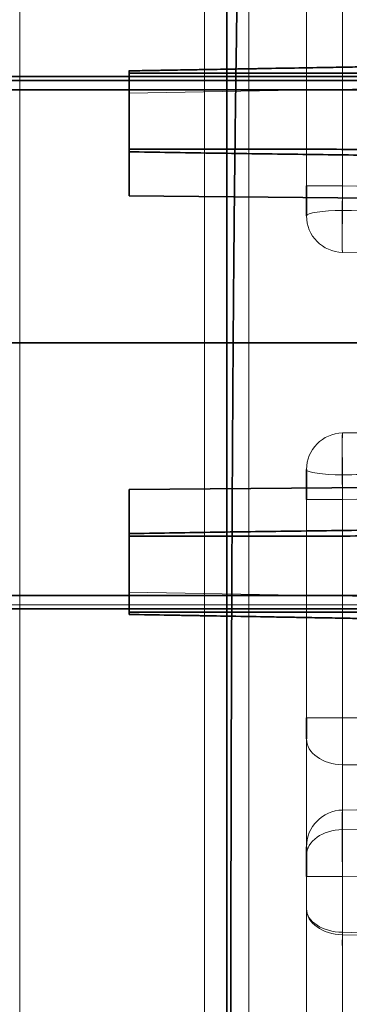
# Model space of a CAD drawing. Units: millimetres. Extents: x -67 to 333, y -41 to 21.
# Drawn here: x -30 to -22, y -22 to 0 of the extents above; entities that cross this region are included whole.
import ezdxf

# ---------------------------------------------------------------- set-up
doc = ezdxf.new("R2010")
doc.units = ezdxf.units.MM
for name, color, linetype, true_color in [('Isometric$44', 7, 'Continuous', 0xffffff), ('ORTHO$40', 7, 'Continuous', 0xffffff), ('ORTHO$41', 7, 'Continuous', 0xffffff), ('ORTHO$42', 7, 'Continuous', 0xffffff), ('ORTHO$43', 7, 'Continuous', 0xffffff), ('Top$39', 7, 'Continuous', 0xffffff)]:
    doc.layers.add(name, color=color, linetype=linetype, true_color=true_color)

msp = doc.modelspace()

# ---------------------------------------------------------------- linework, layer by layer
at = {"layer": 'Isometric$44', "color": 8, "linetype": 'Continuous', "lineweight": 18}
for p, q in [((7.91, -0.546, 174.419), (-27.296, -1.161, 173.804)), ((325.928, -1.59, 174.25), (-67.296, -1.59, 174.25)), ((8.204, -10.29, 178.175), (-22.483, -10.825, 178.711)), ((325.928, -13.29, 173.95), (-67.296, -13.29, 173.95)), ((8.204, -17.029, 178.614), (-22.483, -16.807, 179.15)), ((8.204, -17.295, 174.015), (-22.483, -17.83, 173.793)), ((8.204, -18.794, 160.256), (-22.483, -19.33, 160.791))]:
    msp.add_line(p, q, dxfattribs=at)
at = {"layer": 'Isometric$44', "color": 18, "linetype": 'Continuous', "lineweight": 35}
msp.add_line((325.845, -1.378, 174.162), (-67.296, -1.378, 174.162), dxfattribs=at)
at = {"layer": 'Isometric$44', "color": 8, "linetype": 'Continuous', "lineweight": 13}
for p, q in [((-22.483, -3.754, 178.711), (8.204, -4.29, 178.175)), ((-22.483, -9.326, 180.21), (8.204, -8.79, 179.675)), ((-27.296, -10.6, 174.25), (7.906, -10.293, 174.25)), ((-67.296, -12.99, 174.25), (325.928, -12.99, 174.25)), ((-27.296, -12.919, 162.047), (7.91, -13.533, 161.432)), ((-67.296, -13.202, 162.338), (325.845, -13.202, 162.338)), ((-67.296, -13.29, 162.55), (325.928, -13.29, 162.55)), ((-22.483, -15.747, 178.711), (8.204, -15.969, 178.175)), ((-22.483, -17.83, 162.291), (8.204, -17.295, 161.756)), ((-22.483, -18.269, 174.854), (8.204, -17.734, 175.076))]:
    msp.add_line(p, q, dxfattribs=at)
at = {"layer": 'Isometric$44', "color": 8, "linetype": 'Continuous', "lineweight": 13, "extrusion": (1, 2.56716e-25, -2.38698e-15)}
msp.add_circle((-7.29, 168.175, -29.762), 21.667, dxfattribs=at)
at = {"layer": 'Isometric$44', "color": 8, "linetype": 'Continuous', "lineweight": 13, "extrusion": (1, 2.56706e-25, -2.38698e-15)}
for centre, radius, start, end in [((-7.29, 168.175, -24.596), 24.25, 5.3114, 171.9403), ((-7.29, 168.175, -25.096), 22.167, 188.8229, 171.1771)]:
    msp.add_arc(centre, radius, start, end, dxfattribs=at)
at = {"layer": 'Isometric$44', "color": 18, "linetype": 'Continuous', "lineweight": 35}
msp.add_open_spline([(-24.756, 5.206, 188.907), (-24.762, 5.003, 189.035), (-24.783, 4.269, 189.48), (-24.814, 2.935, 190.13), (-24.849, 1.21, 190.84), (-24.879, -0.575, 191.411), (-24.903, -2.403, 191.845), (-24.924, -4.263, 192.137), (-24.941, -6.142, 192.284), (-24.955, -8.029, 192.286), (-24.966, -9.91, 192.143), (-24.976, -11.774, 191.854), (-24.984, -13.609, 191.422), (-24.99, -15.405, 190.849), (-24.995, -17.151, 190.139), (-24.998, -18.836, 189.296), (-25.001, -20.45, 188.326), (-25.003, -21.983, 187.233), (-25.004, -23.428, 186.025), (-25.004, -24.774, 184.709), (-25.003, -26.013, 183.292), (-25.002, -27.14, 181.783), (-24.999, -28.146, 180.191), (-24.996, -29.026, 178.526), (-24.991, -29.774, 176.797), (-24.986, -30.386, 175.015), (-24.979, -30.84, 173.27), (-24.973, -31.047, 172.116), (-24.97, -31.125, 171.575)], degree=3, knots=[0, 0, 0, 0, 0.015157, 0.054285, 0.093576, 0.133014, 0.172568, 0.212201, 0.25188, 0.29158, 0.331283, 0.370977, 0.410658, 0.450325, 0.489978, 0.529619, 0.569249, 0.608871, 0.648488, 0.688103, 0.727719, 0.767337, 0.806961, 0.846593, 0.886236, 0.925893, 0.965567, 1, 1, 1, 1], dxfattribs=at)
at = {"layer": 'ORTHO$40', "color": 18, "linetype": 'Continuous', "lineweight": 35}
for p, q in [((325.928, -1.29, 162.55), (-67.296, -1.29, 162.55)), ((-67.296, -13.29, 162.55), (325.928, -13.29, 162.55))]:
    msp.add_line(p, q, dxfattribs=at)
at = {"layer": 'ORTHO$40', "color": 8, "linetype": 'Continuous', "lineweight": 18}
for p, q in [((-67.296, -1.59, 162.25), (325.928, -1.59, 162.25)), ((325.928, -12.99, 162.25), (-67.296, -12.99, 162.25))]:
    msp.add_line(p, q, dxfattribs=at)
at = {"layer": 'ORTHO$40', "color": 8, "linetype": 'Continuous', "lineweight": 13, "extrusion": (1, 2.56716e-25, -2.38698e-15)}
msp.add_circle((-7.29, 168.175, -29.762), 21.667, dxfattribs=at)
at = {"layer": 'ORTHO$40', "color": 8, "linetype": 'Continuous', "lineweight": 18, "extrusion": (1, 2.56706e-25, -2.38698e-15)}
msp.add_arc((-7.29, 168.175, -24.596), 24.25, 188.0597, 354.6886, dxfattribs=at)
at = {"layer": 'ORTHO$40', "color": 18, "linetype": 'Continuous', "lineweight": 35, "extrusion": (-1, -2.56715e-25, 2.38698e-15)}
msp.add_arc((7.29, 168.175, 25.096), 23.75, 185.3114, 351.7695, dxfattribs=at)
at = {"layer": 'ORTHO$40', "color": 8, "linetype": 'Continuous', "lineweight": 13, "extrusion": (-1, -2.56715e-25, 2.38698e-15)}
msp.add_arc((7.29, 168.175, 25.596), 21.667, 9.0282, 350.9718, dxfattribs=at)
at = {"layer": 'ORTHO$41', "color": 8, "linetype": 'Continuous', "lineweight": 18}
for p, q in [((325.928, -1.29, 162.55), (-67.296, -1.29, 162.55)), ((-67.296, -1.29, 173.95), (325.928, -1.29, 173.95))]:
    msp.add_line(p, q, dxfattribs=at)
at = {"layer": 'ORTHO$41', "color": 18, "linetype": 'Continuous', "lineweight": 35}
for p, q in [((-67.296, -1.59, 162.25), (325.928, -1.59, 162.25)), ((325.928, -1.59, 174.25), (-67.296, -1.59, 174.25)), ((-25.596, -7.29, 146.508), (-29.762, -7.29, 146.508)), ((-29.762, -7.29, 189.842), (-25.596, -7.29, 189.842)), ((-24.596, -7.29, 192.425), (-11.296, -7.29, 192.425)), ((-22.304, -7.29, 143.925), (-24.596, -7.29, 143.925))]:
    msp.add_line(p, q, dxfattribs=at)
at = {"layer": 'ORTHO$41', "color": 8, "linetype": 'Continuous', "lineweight": 18, "extrusion": (1, 2.56716e-25, -2.38698e-15)}
msp.add_circle((-7.29, 168.175, -29.762), 21.667, dxfattribs=at)
at = {"layer": 'ORTHO$41', "color": 8, "linetype": 'Continuous', "lineweight": 18, "extrusion": (1, 2.56706e-25, -2.38698e-15)}
msp.add_arc((-7.29, 168.175, -24.596), 24.25, 5.3114, 171.9403, dxfattribs=at)
at = {"layer": 'ORTHO$41', "color": 8, "linetype": 'Continuous', "lineweight": 13, "extrusion": (1, 2.56706e-25, -2.38698e-15)}
msp.add_arc((-7.29, 168.175, -24.596), 24.25, 188.0597, 354.6886, dxfattribs=at)
at = {"layer": 'ORTHO$41', "color": 8, "linetype": 'Continuous', "lineweight": 13, "extrusion": (-1, -2.56715e-25, 2.38698e-15)}
for centre, radius, start, end in [((7.29, 168.175, 25.096), 23.75, 8.2305, 174.6886), ((7.29, 168.175, 25.596), 21.667, 9.0282, 350.9718)]:
    msp.add_arc(centre, radius, start, end, dxfattribs=at)
at = {"layer": 'ORTHO$41', "color": 18, "linetype": 'Continuous', "lineweight": 35, "extrusion": (-1, -2.56715e-25, 2.38698e-15)}
msp.add_arc((7.29, 168.175, 25.096), 23.75, 185.3114, 351.7695, dxfattribs=at)
at = {"layer": 'ORTHO$41', "color": 18, "linetype": 'Continuous', "lineweight": 35, "extrusion": (-2.35299e-27, -1, -1.5729e-15)}
for centre, radius, start, end in [((-29.762, 190.675, 7.29), 0.833, 180, 270), ((-29.762, 145.675, 7.29), 0.833, 90, 180), ((-25.596, 146.008, 7.29), 0.5, 360, 90), ((-25.596, 190.342, 7.29), 0.5, 270, 360)]:
    msp.add_arc(centre, radius, start, end, dxfattribs=at)
at = {"layer": 'ORTHO$41', "color": 18, "linetype": 'Continuous', "lineweight": 35, "extrusion": (2.35058e-27, 1, 7.22801e-16)}
for centre, start, end in [((24.596, 191.925, -7.29), 0, 90), ((24.596, 144.425, -7.29), 270, 0)]:
    msp.add_arc(centre, 0.5, start, end, dxfattribs=at)
at = {"layer": 'ORTHO$42', "color": 18, "linetype": 'Continuous', "lineweight": 35}
for p, q in [((-25.596, -7.29, 189.842), (-29.762, -7.29, 189.842)), ((-29.762, -7.29, 146.508), (-25.596, -7.29, 146.508)), ((-11.296, -7.29, 192.425), (-24.596, -7.29, 192.425)), ((-24.596, -7.29, 143.925), (-22.304, -7.29, 143.925)), ((-67.296, -12.99, 174.25), (325.928, -12.99, 174.25)), ((325.928, -12.99, 162.25), (-67.296, -12.99, 162.25))]:
    msp.add_line(p, q, dxfattribs=at)
at = {"layer": 'ORTHO$42', "color": 8, "linetype": 'Continuous', "lineweight": 18}
for p, q in [((-67.296, -13.29, 162.55), (325.928, -13.29, 162.55)), ((325.928, -13.29, 173.95), (-67.296, -13.29, 173.95))]:
    msp.add_line(p, q, dxfattribs=at)
at = {"layer": 'ORTHO$42', "color": 8, "linetype": 'Continuous', "lineweight": 13, "extrusion": (1, 2.56716e-25, -2.38698e-15)}
msp.add_circle((-7.29, 168.175, -29.762), 21.667, dxfattribs=at)
at = {"layer": 'ORTHO$42', "color": 8, "linetype": 'Continuous', "lineweight": 18, "extrusion": (1, 2.56706e-25, -2.38698e-15)}
msp.add_arc((-7.29, 168.175, -24.596), 24.25, 188.0597, 354.6886, dxfattribs=at)
at = {"layer": 'ORTHO$42', "color": 8, "linetype": 'Continuous', "lineweight": 13, "extrusion": (1, 2.56706e-25, -2.38698e-15)}
msp.add_arc((-7.29, 168.175, -24.596), 24.25, 5.3114, 171.9403, dxfattribs=at)
at = {"layer": 'ORTHO$42', "color": 8, "linetype": 'Continuous', "lineweight": 13, "extrusion": (-1, -2.56715e-25, 2.38698e-15)}
msp.add_arc((7.29, 168.175, 25.096), 23.75, 185.3114, 351.7695, dxfattribs=at)
at = {"layer": 'ORTHO$42', "color": 18, "linetype": 'Continuous', "lineweight": 35, "extrusion": (-1, -2.56715e-25, 2.38698e-15)}
msp.add_arc((7.29, 168.175, 25.096), 23.75, 8.2305, 174.6886, dxfattribs=at)
at = {"layer": 'ORTHO$42', "color": 8, "linetype": 'Continuous', "lineweight": 18, "extrusion": (-1, -2.56715e-25, 2.38698e-15)}
msp.add_arc((7.29, 168.175, 25.596), 21.667, 9.0282, 350.9718, dxfattribs=at)
at = {"layer": 'ORTHO$42', "color": 18, "linetype": 'Continuous', "lineweight": 35, "extrusion": (2.35058e-27, 1, 7.22801e-16)}
for centre, radius, start, end in [((29.762, 145.675, -7.29), 0.833, 0, 90), ((29.762, 190.675, -7.29), 0.833, 270, 0), ((25.596, 190.342, -7.29), 0.5, 180, 270), ((25.596, 146.008, -7.29), 0.5, 90, 180)]:
    msp.add_arc(centre, radius, start, end, dxfattribs=at)
at = {"layer": 'ORTHO$42', "color": 18, "linetype": 'Continuous', "lineweight": 35, "extrusion": (-2.35299e-27, -1, -1.5729e-15)}
for centre, start, end in [((-24.596, 144.425, 7.29), 180, 270), ((-24.596, 191.925, 7.29), 90, 180)]:
    msp.add_arc(centre, 0.5, start, end, dxfattribs=at)
at = {"layer": 'ORTHO$43', "color": 18, "linetype": 'Continuous', "lineweight": 35}
for p, q in [((-67.296, -1.29, 173.95), (325.928, -1.29, 173.95)), ((325.928, -13.29, 173.95), (-67.296, -13.29, 173.95))]:
    msp.add_line(p, q, dxfattribs=at)
at = {"layer": 'ORTHO$43', "color": 8, "linetype": 'Continuous', "lineweight": 18}
for p, q in [((325.928, -1.59, 174.25), (-67.296, -1.59, 174.25)), ((-67.296, -12.99, 174.25), (325.928, -12.99, 174.25))]:
    msp.add_line(p, q, dxfattribs=at)
at = {"layer": 'ORTHO$43', "color": 8, "linetype": 'Continuous', "lineweight": 18, "extrusion": (1, 2.56716e-25, -2.38698e-15)}
msp.add_circle((-7.29, 168.175, -29.762), 21.667, dxfattribs=at)
at = {"layer": 'ORTHO$43', "color": 8, "linetype": 'Continuous', "lineweight": 18, "extrusion": (1, 2.56706e-25, -2.38698e-15)}
msp.add_arc((-7.29, 168.175, -24.596), 24.25, 5.3114, 171.9403, dxfattribs=at)
at = {"layer": 'ORTHO$43', "color": 18, "linetype": 'Continuous', "lineweight": 35, "extrusion": (-1, -2.56715e-25, 2.38698e-15)}
msp.add_arc((7.29, 168.175, 25.096), 23.75, 8.2305, 174.6886, dxfattribs=at)
at = {"layer": 'ORTHO$43', "color": 8, "linetype": 'Continuous', "lineweight": 18, "extrusion": (-1, -2.56715e-25, 2.38698e-15)}
msp.add_arc((7.29, 168.175, 25.596), 21.667, 9.0282, 350.9718, dxfattribs=at)
at = {"layer": 'Top$39', "color": 8, "linetype": 'Continuous', "lineweight": 18}
for p, q in [((-23.296, -3.754, 179.538), (-23.296, 1.143, 179.538)), ((-22.483, 1.143, 178.711), (-22.483, -3.754, 178.711)), ((7.91, -0.546, 174.419), (-27.296, -1.161, 173.804)), ((-27.296, -1.161, 162.546), (7.91, -0.546, 161.932)), ((-27.296, -1.661, 174.304), (7.91, -1.046, 174.919)), ((7.91, -1.046, 161.432), (-27.296, -1.661, 162.047)), ((-22.483, -3.754, 178.711), (8.204, -4.29, 178.175)), ((-23.296, -4.427, 187.968), (-23.296, -4.427, 180.21)), ((8.204, -5.79, 179.675), (-22.483, -5.254, 180.21)), ((-22.483, -5.254, 180.21), (-22.483, -5.254, 187.968)), ((-22.483, -9.326, 180.21), (8.204, -8.79, 179.675)), ((-22.483, -9.326, 187.968), (-22.483, -9.326, 180.21)), ((-23.296, -10.153, 180.21), (-23.296, -10.153, 187.968)), ((8.204, -10.29, 178.175), (-22.483, -10.825, 178.711)), ((-23.296, -15.747, 179.538), (-23.296, -10.825, 179.538)), ((-22.483, -10.825, 178.711), (-22.483, -15.747, 178.711)), ((-27.296, -12.919, 162.047), (7.91, -13.533, 161.432)), ((7.91, -13.533, 174.919), (-27.296, -12.919, 174.304)), ((7.91, -14.033, 161.932), (-27.296, -13.419, 162.546)), ((-27.296, -13.419, 173.804), (7.91, -14.033, 174.419)), ((-22.483, -15.747, 178.711), (8.204, -15.969, 178.175)), ((-23.296, -20.057, 183.569), (-23.296, -16.222, 179.735)), ((8.204, -17.029, 178.614), (-22.483, -16.807, 179.15)), ((-22.483, -16.807, 179.15), (-22.483, -20.641, 182.984)), ((-22.483, -17.83, 162.291), (8.204, -17.295, 161.756)), ((8.204, -17.295, 174.015), (-22.483, -17.83, 173.793)), ((-22.483, -18.269, 174.854), (8.204, -17.734, 175.076)), ((-22.483, -17.83, 173.793), (-22.483, -17.83, 162.291)), ((-22.483, -23.315, 179.899), (-22.483, -18.269, 174.854)), ((-23.296, -18.657, 162.291), (-23.296, -18.657, 173.793)), ((-23.296, -18.854, 174.269), (-23.296, -23.9, 179.314)), ((8.204, -18.794, 160.256), (-22.483, -19.33, 160.791)), ((-23.296, -26.184, 161.618), (-23.296, -19.33, 161.618)), ((-22.483, -19.33, 160.791), (-22.483, -26.184, 160.791))]:
    msp.add_line(p, q, dxfattribs=at)
at = {"layer": 'Top$39', "color": 18, "linetype": 'Continuous', "lineweight": 35}
for p, q in [((-27.296, -1.161, 173.804), (-27.296, -1.161, 171.834)), ((-27.296, -1.161, 164.492), (-27.296, -1.161, 162.546)), ((-27.296, -3.98, 174.304), (-27.296, -1.661, 174.304)), ((-27.296, -2.925, 162.047), (-27.296, -1.661, 162.047)), ((7.908, -4.287, 174.919), (-27.296, -3.98, 174.304)), ((-27.296, -3.98, 174.25), (-27.296, -3.98, 174.304)), ((-27.296, -10.6, 174.304), (7.908, -10.293, 174.919)), ((-27.296, -12.919, 174.304), (-27.296, -10.6, 174.304)), ((-27.296, -10.6, 174.304), (-27.296, -10.6, 174.25)), ((-27.296, -11.656, 162.047), (-27.296, -12.919, 162.047)), ((-27.296, -13.419, 162.546), (-27.296, -13.419, 164.807)), ((-27.296, -13.419, 173.804), (-27.296, -13.419, 171.543))]:
    msp.add_line(p, q, dxfattribs=at)
at = {"layer": 'Top$39', "color": 8, "linetype": 'Continuous', "lineweight": 18, "extrusion": (-1, -2.56715e-25, 2.38698e-15)}
for start, end in [(98.2298, 129.6207), (50.3299, 81.7702)]:
    msp.add_arc((7.29, 168.175, 22.483), 20.826, start, end, dxfattribs=at)
at = {"layer": 'Top$39', "color": 8, "linetype": 'Continuous', "lineweight": 18, "extrusion": (1, 2.56706e-25, -2.38698e-15)}
for start, end in [(50.3793, 81.7702), (98.2298, 129.6701)]:
    msp.add_arc((-7.29, 168.175, -23.296), 19.999, start, end, dxfattribs=at)
at = {"layer": 'Top$39', "color": 8, "linetype": 'Continuous', "lineweight": 18, "extrusion": (-2.35299e-27, -1, -1.5729e-15)}
msp.add_arc((-22.469, 179.538, 3.754), 0.827, 180, 269, dxfattribs=at)
at = {"layer": 'Top$39', "color": 8, "linetype": 'Continuous', "lineweight": 18, "extrusion": (3.41683e-16, -0.989702, 0.143144)}
msp.add_arc((-22.469, 185.399, 31.288), 0.827, 91, 180, dxfattribs=at)
at = {"layer": 'Top$39', "color": 8, "linetype": 'Continuous', "lineweight": 18, "extrusion": (-2.38698e-15, 0, -1)}
for centre, start, end in [((22.469, -4.427, -187.968), 271, 0), ((22.469, -4.427, -180.21), 271, 0), ((22.469, -10.153, -187.968), 0, 89), ((22.469, -10.153, -180.21), 0, 89)]:
    msp.add_arc(centre, 0.827, start, end, dxfattribs=at)
at = {"layer": 'Top$39', "color": 8, "linetype": 'Continuous', "lineweight": 18, "extrusion": (-0.999645, 0.017449, -0.020154)}
msp.add_arc((4.819, 188.381, 18.595), 0.827, 360, 98.2097, dxfattribs=at)
at = {"layer": 'Top$39', "color": 8, "linetype": 'Continuous', "lineweight": 18, "extrusion": (0.999645, 0.017449, 0.020154)}
msp.add_arc((-9.759, 188.386, -18.849), 0.827, 360, 98.2097, dxfattribs=at)
at = {"layer": 'Top$39', "color": 8, "linetype": 'Continuous', "lineweight": 18, "extrusion": (3.41683e-16, 0.989702, 0.143144)}
msp.add_arc((22.469, 187.486, 16.858), 0.827, 0, 89, dxfattribs=at)
at = {"layer": 'Top$39', "color": 8, "linetype": 'Continuous', "lineweight": 18, "extrusion": (2.35058e-27, 1, 7.22801e-16)}
msp.add_arc((22.469, 179.538, -10.825), 0.827, 271, 0, dxfattribs=at)
at = {"layer": 'Top$39', "color": 8, "linetype": 'Continuous', "lineweight": 18, "extrusion": (2.35212e-27, 1, 0)}
for centre in [(22.469, 179.538, -15.747), (22.469, 161.618, -19.33)]:
    msp.add_arc(centre, 0.827, 271, 0, dxfattribs=at)
at = {"layer": 'Top$39', "color": 8, "linetype": 'Continuous', "lineweight": 18, "extrusion": (-1.68785e-15, 0.707107, -0.707107)}
for centre, start, end in [((22.469, 115.621, -138.563), 271, 0), ((22.469, 109.895, -136.559), 0, 89), ((22.469, 115.621, -143.985), 271, 0)]:
    msp.add_arc(centre, 0.827, start, end, dxfattribs=at)
at = {"layer": 'Top$39', "color": 8, "linetype": 'Continuous', "lineweight": 18, "extrusion": (-2.38698e-15, -9.25186e-14, -1)}
for centre in [(22.469, -18.657, -173.793), (22.469, -18.657, -162.291)]:
    msp.add_arc(centre, 0.827, 0, 89, dxfattribs=at)
at = {"layer": 'Top$39', "color": 8, "linetype": 'Continuous', "lineweight": 18, "extrusion": (1.52377e-15, 0.769733, 0.638366)}
msp.add_arc((22.469, 154.103, 101.746), 0.827, 0, 89, dxfattribs=at)
at = {"layer": 'Top$39', "color": 8, "linetype": 'Continuous', "lineweight": 18, "extrusion": (-0.999664, 0.025882, -0.001205)}
msp.add_arc((20.631, 183.595, 21.721), 0.827, 315.0087, 50.3194, dxfattribs=at)
at = {"layer": 'Top$39', "color": 18, "linetype": 'Continuous', "lineweight": 35, "extrusion": (-1, 2.34883e-27, 2.38698e-15)}
for centre, major_axis, start_param, end_param in [((-27.296, -1.661, 173.804), (0, -0.354, -0.354), 2.356347, 3.926815), ((-27.296, -1.661, 162.547), (0, -0.354, 0.354), 2.356355, 3.92683), ((-27.296, -12.919, 173.804), (0, 0.354, -0.354), 2.356347, 3.92683)]:
    msp.add_ellipse(centre, major_axis=major_axis, ratio=0.999695, start_param=start_param, end_param=end_param, dxfattribs=at)
at = {"layer": 'Top$39', "color": 18, "linetype": 'Continuous', "lineweight": 35, "extrusion": (1, -2.34864e-27, -2.38698e-15)}
for centre, major_axis, ratio, start_param, end_param in [((-23.296, -3.754, 180.211), (0, 0.476, 0.476), 0.999695, 2.356347, 3.926839), ((-23.296, -10.826, 180.211), (0, -0.476, 0.476), 0.999695, 2.356347, 3.926839), ((-23.296, -15.747, 180.211), (0, 0.258, 0.622), 0.999822, 2.748957, 3.534229), ((-23.296, -19.33, 162.291), (0, -0.476, 0.476), 0.999695, 2.356347, 3.926839)]:
    msp.add_ellipse(centre, major_axis=major_axis, ratio=ratio, start_param=start_param, end_param=end_param, dxfattribs=at)
at = {"layer": 'Top$39', "color": 18, "linetype": 'Continuous', "lineweight": 35, "extrusion": (-1, 2.34824e-27, 2.38698e-15)}
msp.add_ellipse((-27.296, -12.919, 162.547), major_axis=(0, 0.354, 0.354), ratio=0.999695, start_param=2.356355, end_param=3.92683, dxfattribs=at)
at = {"layer": 'Top$39', "color": 18, "linetype": 'Continuous', "lineweight": 35, "extrusion": (1, -2.34854e-27, -2.38698e-15)}
msp.add_ellipse((-23.296, -19.33, 173.793), major_axis=(0, -0.622, -0.258), ratio=0.999822, start_param=2.748957, end_param=3.534229, dxfattribs=at)
at = {"layer": 'Top$39', "color": 18, "linetype": 'Continuous', "lineweight": 35}
for points, degree, knots in [([(-27.296, -1.161, 171.834), (-27.262, -1.16, 171.834), (-22.865, -1.084, 171.818), (-18.886, -1.014, 171.804), (-18.429, -1.006, 171.802), (-14.023, -0.929, 171.788), (-9.585, -0.852, 171.768), (-8.644, -0.835, 171.764), (7.91, -0.546, 171.675)], 2, [0, 0, 0, 0.125, 0.125, 0.25, 0.25, 0.5, 0.5, 1, 1, 1]), ([(7.91, -0.546, 164.674), (-1.659, -0.714, 164.597), (-10.475, -0.867, 164.553), (-19.885, -1.032, 164.507), (-27.296, -1.161, 164.504)], 2, [0, 0, 0, 0.5, 0.5, 1, 1, 1]), ([(-27.296, -1.215, 164.73), (-27.296, -1.206, 164.712), (-27.296, -1.198, 164.693), (-27.296, -1.184, 164.654), (-27.296, -1.178, 164.635), (-27.296, -1.164, 164.574), (-27.296, -1.16, 164.534), (-27.296, -1.161, 164.492)], 3, [0, 0, 0, 0, 0.25, 0.25, 0.5, 0.5, 1, 1, 1, 1]), ([(-27.296, -1.161, 171.834), (-27.296, -1.162, 171.798), (-27.296, -1.167, 171.761), (-27.296, -1.185, 171.69), (-27.296, -1.198, 171.654), (-27.296, -1.215, 171.62)], 3, [0, 0, 0, 0, 0.487514, 0.487514, 1, 1, 1, 1]), ([(-27.296, -1.215, 171.621), (-26.938, -1.215, 171.608), (-26.581, -1.215, 171.597), (-25.867, -1.215, 171.576), (-25.509, -1.215, 171.566), (-24.438, -1.215, 171.538), (-23.723, -1.215, 171.521), (-22.294, -1.215, 171.491), (-21.579, -1.215, 171.477), (-20.149, -1.215, 171.451), (-19.435, -1.215, 171.439), (-18.72, -1.215, 171.427)], 3, [0, 0, 0, 0, 0.125, 0.125, 0.25, 0.25, 0.5, 0.5, 0.75, 0.75, 1, 1, 1, 1]), ([(-18.72, -1.215, 164.923), (-19.435, -1.215, 164.911), (-20.149, -1.215, 164.899), (-21.579, -1.215, 164.873), (-22.294, -1.215, 164.859), (-23.723, -1.215, 164.829), (-24.438, -1.215, 164.812), (-25.509, -1.215, 164.784), (-25.867, -1.215, 164.774), (-26.581, -1.215, 164.753), (-26.938, -1.215, 164.742), (-27.296, -1.215, 164.729)], 3, [0, 0, 0, 0, 0.25, 0.25, 0.5, 0.5, 0.75, 0.75, 0.875, 0.875, 1, 1, 1, 1]), ([(-27.296, -2.924, 162.047), (-26.992, -2.924, 162.041), (-26.687, -2.925, 162.036), (-25.775, -2.925, 162.02), (-25.167, -2.926, 162.009), (-23.951, -2.927, 161.988), (-23.342, -2.928, 161.978), (-22.126, -2.931, 161.956), (-21.518, -2.932, 161.946), (-20.302, -2.935, 161.924), (-19.693, -2.937, 161.914), (-18.477, -2.941, 161.893), (-17.869, -2.943, 161.882), (-16.653, -2.947, 161.861), (-16.044, -2.949, 161.85), (-14.22, -2.956, 161.818), (-13.003, -2.961, 161.797), (-11.179, -2.97, 161.765), (-10.571, -2.973, 161.755), (-9.354, -2.979, 161.733), (-8.746, -2.982, 161.723), (-6.922, -2.992, 161.691), (-5.705, -2.999, 161.67), (-2.423, -3.019, 161.612), (-0.356, -3.033, 161.576), (2.1, -3.05, 161.533), (2.49, -3.053, 161.527), (3.338, -3.059, 161.512), (3.796, -3.062, 161.504), (4.793, -3.07, 161.486), (5.332, -3.074, 161.477), (6.503, -3.083, 161.457), (7.136, -3.088, 161.446), (7.816, -3.094, 161.434), (7.863, -3.094, 161.433), (7.91, -3.094, 161.432)], 3, [0, 0, 0, 0, 0.025912, 0.025912, 0.077737, 0.077737, 0.129562, 0.129562, 0.181387, 0.181387, 0.233212, 0.233212, 0.285037, 0.285037, 0.336862, 0.336862, 0.440512, 0.440512, 0.492337, 0.492337, 0.544162, 0.544162, 0.647811, 0.647811, 0.823906, 0.823906, 0.857134, 0.857134, 0.89617, 0.89617, 0.94207, 0.94207, 0.996009, 0.996009, 1, 1, 1, 1]), ([(-27.296, -2.985, 162.1), (-26.681, -2.995, 162.1), (-26.066, -3.005, 162.1), (-24.837, -3.024, 162.1), (-24.222, -3.033, 162.1), (-22.999, -3.049, 162.1), (-22.391, -3.057, 162.1), (-21.174, -3.072, 162.1), (-20.566, -3.079, 162.1), (-19.35, -3.093, 162.1), (-18.741, -3.099, 162.1), (-17.829, -3.109, 162.1), (-17.525, -3.112, 162.1), (-17.221, -3.115, 162.1)], 3, [0, 0, 0, 0, 0.183056, 0.183056, 0.366111, 0.366111, 0.547222, 0.547222, 0.728333, 0.728333, 0.909444, 0.909444, 1, 1, 1, 1]), ([(-17.221, -11.465, 162.1), (-17.836, -11.471, 162.1), (-18.45, -11.478, 162.1), (-19.68, -11.491, 162.1), (-20.295, -11.498, 162.1), (-21.518, -11.512, 162.1), (-22.126, -11.52, 162.1), (-23.342, -11.536, 162.1), (-23.951, -11.544, 162.1), (-25.167, -11.561, 162.1), (-25.775, -11.571, 162.1), (-26.687, -11.585, 162.1), (-26.992, -11.59, 162.1), (-27.296, -11.596, 162.1)], 3, [0, 0, 0, 0, 0.183056, 0.183056, 0.366112, 0.366112, 0.547223, 0.547223, 0.728334, 0.728334, 0.909445, 0.909445, 1, 1, 1, 1]), ([(7.91, -11.486, 161.432), (7.606, -11.489, 161.437), (7.301, -11.491, 161.443), (5.781, -11.503, 161.469), (4.565, -11.513, 161.49), (0.916, -11.539, 161.554), (-1.517, -11.556, 161.597), (-5.166, -11.578, 161.66), (-6.382, -11.585, 161.681), (-8.815, -11.599, 161.724), (-10.031, -11.605, 161.745), (-12.464, -11.617, 161.788), (-13.68, -11.622, 161.809), (-15.505, -11.63, 161.841), (-16.113, -11.632, 161.851), (-17.329, -11.636, 161.873), (-17.938, -11.638, 161.883), (-19.154, -11.642, 161.904), (-19.762, -11.644, 161.915), (-20.978, -11.647, 161.936), (-21.587, -11.648, 161.947), (-22.803, -11.651, 161.968), (-23.411, -11.652, 161.979), (-25.111, -11.655, 162.008), (-26.204, -11.656, 162.027), (-27.296, -11.656, 162.047)], 3, [0, 0, 0, 0, 0.025913, 0.025913, 0.129563, 0.129563, 0.336863, 0.336863, 0.440513, 0.440513, 0.544163, 0.544163, 0.647813, 0.647813, 0.699638, 0.699638, 0.751463, 0.751463, 0.803288, 0.803288, 0.855113, 0.855113, 0.906938, 0.906938, 1, 1, 1, 1]), ([(-27.296, -13.365, 164.868), (-26.626, -13.365, 164.879), (-25.956, -13.365, 164.89), (-24.616, -13.365, 164.91), (-23.946, -13.365, 164.92), (-22.666, -13.365, 164.937), (-22.055, -13.365, 164.944), (-20.834, -13.365, 164.959), (-20.224, -13.365, 164.966), (-19.308, -13.365, 164.976), (-19.003, -13.365, 164.98), (-18.698, -13.365, 164.983)], 3, [0, 0, 0, 0, 0.233739, 0.233739, 0.467478, 0.467478, 0.680487, 0.680487, 0.893496, 0.893496, 1, 1, 1, 1]), ([(-18.698, -13.365, 171.367), (-19.368, -13.365, 171.374), (-20.037, -13.365, 171.382), (-21.377, -13.365, 171.397), (-22.047, -13.365, 171.406), (-23.327, -13.365, 171.422), (-23.938, -13.365, 171.431), (-25.159, -13.365, 171.448), (-25.769, -13.365, 171.457), (-26.685, -13.365, 171.472), (-26.99, -13.365, 171.477), (-27.296, -13.365, 171.482)], 3, [0, 0, 0, 0, 0.233725, 0.233725, 0.467449, 0.467449, 0.680469, 0.680469, 0.89349, 0.89349, 1, 1, 1, 1]), ([(-27.296, -13.419, 164.807), (-26.99, -13.424, 164.807), (-26.685, -13.429, 164.807), (-25.77, -13.445, 164.808), (-25.159, -13.456, 164.809), (-23.938, -13.477, 164.81), (-23.328, -13.488, 164.811), (-22.107, -13.509, 164.814), (-21.496, -13.52, 164.815), (-20.276, -13.541, 164.818), (-19.665, -13.552, 164.82), (-18.444, -13.573, 164.823), (-17.834, -13.584, 164.825), (-16.613, -13.605, 164.83), (-16.003, -13.616, 164.832), (-14.782, -13.637, 164.837), (-14.171, -13.648, 164.839), (-12.34, -13.68, 164.847), (-11.119, -13.701, 164.853), (-9.288, -13.733, 164.862), (-8.677, -13.744, 164.865), (-7.456, -13.765, 164.872), (-6.846, -13.776, 164.875), (-5.015, -13.808, 164.886), (-3.794, -13.829, 164.893), (-1.352, -13.872, 164.909), (-0.131, -13.893, 164.917), (1.423, -13.92, 164.928), (1.757, -13.926, 164.93), (2.481, -13.938, 164.935), (2.87, -13.945, 164.938), (3.716, -13.96, 164.944), (4.172, -13.968, 164.948), (5.161, -13.985, 164.955), (5.695, -13.995, 164.959), (6.789, -14.014, 164.968), (7.349, -14.023, 164.972), (7.91, -14.033, 164.977)], 3, [0, 0, 0, 0, 0.026009, 0.026009, 0.078026, 0.078026, 0.130044, 0.130044, 0.182061, 0.182061, 0.234078, 0.234078, 0.286096, 0.286096, 0.338113, 0.338113, 0.390131, 0.390131, 0.494166, 0.494166, 0.546183, 0.546183, 0.598201, 0.598201, 0.702235, 0.702235, 0.80627, 0.80627, 0.834714, 0.834714, 0.867926, 0.867926, 0.906771, 0.906771, 0.952241, 0.952241, 1, 1, 1, 1]), ([(7.91, -14.033, 171.373), (7.605, -14.028, 171.376), (7.299, -14.023, 171.378), (5.773, -13.996, 171.39), (4.552, -13.975, 171.4), (0.89, -13.911, 171.427), (-1.552, -13.868, 171.443), (-5.215, -13.804, 171.466), (-6.436, -13.783, 171.473), (-8.267, -13.751, 171.483), (-8.878, -13.74, 171.486), (-10.099, -13.719, 171.492), (-10.709, -13.708, 171.495), (-12.541, -13.676, 171.504), (-13.762, -13.655, 171.51), (-15.593, -13.623, 171.517), (-16.203, -13.612, 171.519), (-17.424, -13.591, 171.524), (-18.035, -13.58, 171.526), (-19.256, -13.559, 171.529), (-19.866, -13.548, 171.531), (-21.087, -13.527, 171.534), (-21.698, -13.516, 171.536), (-22.919, -13.495, 171.538), (-23.529, -13.484, 171.539), (-25.192, -13.455, 171.542), (-26.244, -13.437, 171.543), (-27.296, -13.419, 171.543)], 3, [0, 0, 0, 0, 0.02601, 0.02601, 0.130051, 0.130051, 0.338132, 0.338132, 0.442172, 0.442172, 0.494193, 0.494193, 0.546213, 0.546213, 0.650253, 0.650253, 0.702274, 0.702274, 0.754294, 0.754294, 0.806314, 0.806314, 0.858335, 0.858335, 0.910355, 0.910355, 1, 1, 1, 1])]:
    msp.add_open_spline(points, degree=degree, knots=knots, dxfattribs=at)
for points in [[(-27.296, -2.925, 162.047), (-27.296, -2.946, 162.063), (-27.296, -2.966, 162.081), (-27.296, -2.985, 162.1)], [(-27.296, -11.596, 162.1), (-27.296, -11.614, 162.081), (-27.296, -11.634, 162.063), (-27.296, -11.656, 162.047)], [(-27.296, -13.419, 164.807), (-27.296, -13.402, 164.829), (-27.296, -13.384, 164.849), (-27.296, -13.365, 164.868)], [(-27.296, -13.365, 171.482), (-27.296, -13.384, 171.501), (-27.296, -13.402, 171.521), (-27.296, -13.419, 171.543)]]:
    msp.add_open_spline(points, degree=3, dxfattribs=at)
at = {"layer": 'Top$39', "color": 8, "linetype": 'Continuous', "lineweight": 18}
for points, knots in [([(-22.483, -3.754, 178.711), (-22.485, -3.853, 178.711), (-22.486, -3.951, 178.72), (-22.489, -4.143, 178.759), (-22.49, -4.238, 178.787), (-22.492, -4.419, 178.863), (-22.493, -4.506, 178.909), (-22.494, -4.669, 179.018), (-22.494, -4.745, 179.081), (-22.494, -4.884, 179.219), (-22.494, -4.947, 179.296), (-22.493, -5.056, 179.459), (-22.492, -5.102, 179.546), (-22.49, -5.178, 179.727), (-22.489, -5.206, 179.822), (-22.486, -5.245, 180.014), (-22.485, -5.254, 180.112), (-22.483, -5.254, 180.21)], [0, 0, 0, 0, 0.125, 0.125, 0.25, 0.25, 0.375, 0.375, 0.5, 0.5, 0.625, 0.625, 0.75, 0.75, 0.875, 0.875, 1, 1, 1, 1]), ([(-11.048, -4.518, 189.017), (-11.599, -4.508, 189.006), (-12.15, -4.498, 188.995), (-14.907, -4.447, 188.94), (-17.112, -4.407, 188.895), (-20.372, -4.347, 188.829), (-21.427, -4.328, 188.808), (-22.483, -4.309, 188.787)], [0, 0, 0, 0, 0.144618, 0.144618, 0.723092, 0.723092, 1, 1, 1, 1]), ([(-22.483, -9.326, 180.21), (-22.485, -9.326, 180.112), (-22.486, -9.335, 180.014), (-22.489, -9.374, 179.822), (-22.49, -9.402, 179.727), (-22.492, -9.478, 179.546), (-22.493, -9.524, 179.459), (-22.494, -9.633, 179.296), (-22.494, -9.696, 179.219), (-22.494, -9.835, 179.081), (-22.494, -9.911, 179.018), (-22.493, -10.074, 178.909), (-22.492, -10.161, 178.863), (-22.49, -10.342, 178.787), (-22.489, -10.437, 178.759), (-22.486, -10.629, 178.72), (-22.485, -10.727, 178.711), (-22.483, -10.825, 178.711)], [0, 0, 0, 0, 0.125, 0.125, 0.25, 0.25, 0.375, 0.375, 0.5, 0.5, 0.625, 0.625, 0.75, 0.75, 0.875, 0.875, 1, 1, 1, 1]), ([(-22.483, -10.271, 188.787), (-21.932, -10.261, 188.798), (-21.38, -10.251, 188.809), (-18.624, -10.201, 188.865), (-16.419, -10.16, 188.909), (-13.159, -10.101, 188.975), (-12.103, -10.081, 188.996), (-11.048, -10.062, 189.017)], [0, 0, 0, 0, 0.144618, 0.144618, 0.723092, 0.723092, 1, 1, 1, 1]), ([(-22.483, -15.747, 178.711), (-22.484, -15.845, 178.711), (-22.484, -15.943, 178.72), (-22.485, -16.136, 178.759), (-22.485, -16.23, 178.787), (-22.485, -16.411, 178.862), (-22.485, -16.498, 178.909), (-22.484, -16.662, 179.018), (-22.484, -16.738, 179.081), (-22.483, -16.807, 179.15)], [0, 0, 0, 0, 0.25, 0.25, 0.5, 0.5, 0.75, 0.75, 1, 1, 1, 1]), ([(-22.483, -17.83, 162.291), (-22.485, -17.83, 162.193), (-22.486, -17.84, 162.095), (-22.489, -17.878, 161.902), (-22.49, -17.907, 161.808), (-22.492, -17.982, 161.627), (-22.493, -18.029, 161.54), (-22.494, -18.138, 161.377), (-22.494, -18.2, 161.3), (-22.494, -18.339, 161.161), (-22.494, -18.415, 161.099), (-22.493, -18.579, 160.99), (-22.492, -18.665, 160.943), (-22.49, -18.847, 160.868), (-22.489, -18.941, 160.84), (-22.486, -19.134, 160.801), (-22.485, -19.232, 160.791), (-22.483, -19.33, 160.791)], [0, 0, 0, 0, 0.125, 0.125, 0.25, 0.25, 0.375, 0.375, 0.5, 0.5, 0.625, 0.625, 0.75, 0.75, 0.875, 0.875, 1, 1, 1, 1]), ([(-22.483, -18.269, 174.854), (-22.484, -18.2, 174.784), (-22.484, -18.138, 174.708), (-22.485, -18.028, 174.545), (-22.485, -17.982, 174.458), (-22.485, -17.907, 174.276), (-22.485, -17.878, 174.182), (-22.484, -17.84, 173.989), (-22.484, -17.83, 173.891), (-22.483, -17.83, 173.793)], [0, 0, 0, 0, 0.25, 0.25, 0.5, 0.5, 0.75, 0.75, 1, 1, 1, 1]), ([(-11.048, -20.887, 184.213), (-11.599, -20.872, 184.212), (-12.15, -20.858, 184.212), (-14.907, -20.785, 184.211), (-17.112, -20.727, 184.209), (-20.372, -20.64, 184.207), (-21.428, -20.613, 184.206), (-22.483, -20.585, 184.206)], [0, 0, 0, 0, 0.144621, 0.144621, 0.723107, 0.723107, 1, 1, 1, 1])]:
    msp.add_open_spline(points, degree=3, knots=knots, dxfattribs=at)
for points in [[(-22.483, -5.254, 187.968), (-18.671, -5.321, 188.045), (-14.86, -5.387, 188.121), (-11.048, -5.454, 188.197)], [(-11.048, -9.126, 188.197), (-14.86, -9.193, 188.121), (-18.671, -9.259, 188.045), (-22.483, -9.326, 187.968)], [(-22.483, -20.641, 182.984), (-18.671, -20.74, 182.989), (-14.86, -20.839, 182.993), (-11.048, -20.937, 182.997)]]:
    msp.add_open_spline(points, degree=3, dxfattribs=at)

doc.saveas('drawing.dxf')
